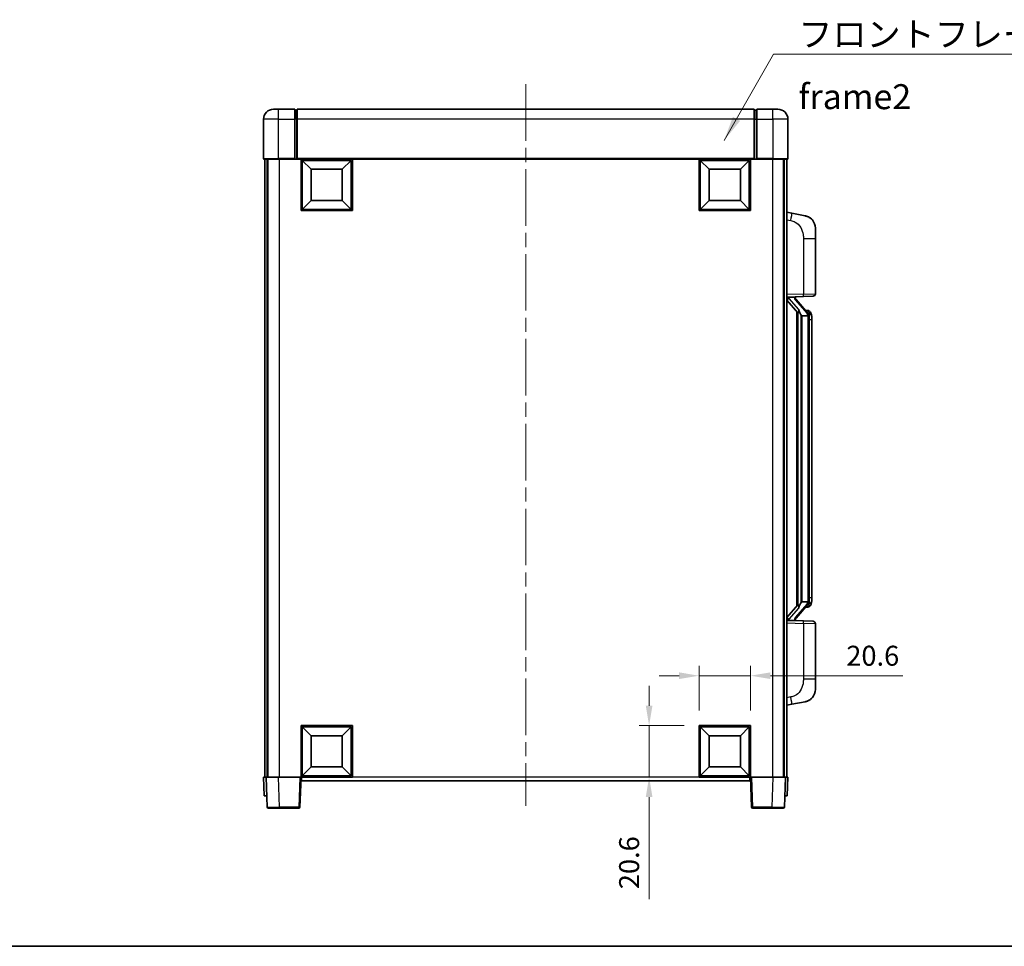
# Model space of a CAD drawing. Units: millimetres. Extents: x 58 to 9317, y 32 to 1156.
# Drawn here: x 2026 to 2421, y 32 to 403 of the extents above; entities that cross this region are included whole.
import ezdxf

# ---------------------------------------------------------------- set-up
doc = ezdxf.new("R2010")
doc.units = ezdxf.units.MM
doc.header["$LTSCALE"] = 4
doc.linetypes.add('CHAIN', pattern=[0.3543, 0.2362, -0.0295, 0.0591, -0.0295])
doc.layers.get('Defpoints').update_dxf_attribs({"lineweight": 25})
for name, color, linetype, lineweight in [('Border (ISO)', 7, 'Continuous', 35), ('Centerline (ISO)', 131, 'Continuous', 18), ('Dimension (ISO)', 7, 'Continuous', 18), ('Dimension (ISO) @ 1', 7, 'Continuous', 18), ('Symbol (ISO)', 7, 'Continuous', 18), ('Visible (ISO)', 7, 'Continuous', 35), ('Visible Narrow (ISO)', 7, 'Continuous', 25)]:
    doc.layers.add(name, color=color, linetype=linetype, lineweight=lineweight)
doc.styles.add('Note Text (TK)', font='txt')
doc.dimstyles.new('Default - Method 1b (TK)', dxfattribs={"dimscale": 4, "dimtxt": 2.5, "dimasz": 2.5, "dimexe": 1, "dimexo": 1.5, "dimgap": 1, "dimtad": 1, "dimtoh": 1, "dimrnd": 1e-08, "dimdsep": 46, "dimtxsty": 'Note Text (TK)', "dimcen": 0.09, "dimdle": 5, "dimclrd": 100, "dimclre": 100, "dimclrt": 7, "dimadec": 1, "dimazin": 1, "dimtfac": 1, "dimtmove": 0, "dimatfit": 3, "dimfxl": 1, "dimtolj": 1, "dimlwd": -1, "dimlwe": -1, "dimarcsym": 0})
doc.dimstyles.new('Default - Method 1b (TK)$7', dxfattribs={"dimscale": 4, "dimtxt": 2.5, "dimasz": 2.5, "dimexe": 1, "dimexo": 1.5, "dimgap": 1, "dimtad": 1, "dimtoh": 1, "dimrnd": 1e-08, "dimdsep": 46, "dimtxsty": 'Note Text (TK)', "dimcen": 0.09, "dimdle": 5, "dimclrd": 100, "dimclre": 100, "dimclrt": 7, "dimadec": 1, "dimazin": 1, "dimtfac": 1, "dimtmove": 0, "dimatfit": 3, "dimfxl": 1, "dimtolj": 1, "dimlwd": -1, "dimlwe": -1, "dimarcsym": 0})

# ---------------------------------------------------------------- blocks, each defined once
blk = doc.blocks.new('図面枠 tk図枠')
at = {"layer": 'Border (ISO)'}
blk.add_line((14.5, 8), (405.5, 8), dxfattribs=at)
blk = doc.blocks.new('*D282')
at = {"layer": 'Defpoints', "color": 0}
for p in [(2318.94, 140.4), (2298.34, 120.4), (2318.94, 120.4)]:
    blk.add_point(p, dxfattribs=at)
at = {"layer": 'Dimension (ISO)', "color": 100}
for p, q in [((2298.34, 126.4), (2298.34, 144.4)), ((2318.94, 126.4), (2318.94, 144.4)), ((2290.34, 140.4), (2282.34, 140.4)), ((2298.34, 140.4), (2318.94, 140.4)), ((2326.94, 140.4), (2379.89, 140.4))]:
    blk.add_line(p, q, dxfattribs=at)
for points in [[(2290.34, 141.74), (2290.34, 139.07), (2298.34, 140.4)], [(2326.94, 141.74), (2326.94, 139.07), (2318.94, 140.4)]]:
    blk.add_solid(points, dxfattribs=at)
at = {"layer": 'Dimension (ISO)', "color": 7, "insert": (2357.3, 148.4), "char_height": 8, "attachment_point": 4, "style": 'Note Text (TK)'}
blk.add_mtext('\\A1;20.6', dxfattribs=at)
blk = doc.blocks.new('*D281')
at = {"layer": 'Defpoints', "color": 0}
for p in [(2278.34, 120.4), (2298.34, 120.4), (2298.34, 99.8)]:
    blk.add_point(p, dxfattribs=at)
at = {"layer": 'Dimension (ISO)', "color": 100}
for p, q in [((2278.34, 128.4), (2278.34, 136.4)), ((2292.34, 120.4), (2274.34, 120.4)), ((2278.34, 120.4), (2278.34, 99.8)), ((2292.34, 99.8), (2274.34, 99.8)), ((2278.34, 91.8), (2278.34, 50.89))]:
    blk.add_line(p, q, dxfattribs=at)
for points in [[(2277.01, 128.4), (2279.68, 128.4), (2278.34, 120.4)], [(2277.01, 91.8), (2279.68, 91.8), (2278.34, 99.8)]]:
    blk.add_solid(points, dxfattribs=at)
at = {"layer": 'Dimension (ISO)', "color": 7, "insert": (2270.34, 54.89), "char_height": 8, "attachment_point": 4, "rotation": 90, "style": 'Note Text (TK)'}
blk.add_mtext('\\A1;20.6', dxfattribs=at)

msp = doc.modelspace()

# ---------------------------------------------------------------- linework, layer by layer
at = {"layer": 'Centerline (ISO)', "linetype": 'CHAIN', "ltscale": 23.990969}
msp.add_line((2228.943, 377.3026), (2228.943, 88.3026), dxfattribs=at)
at = {"layer": 'Visible (ISO)'}
for p, q in [((2127.943, 367.3026), (2129.943, 367.3026)), ((2136.443, 367.3026), (2129.943, 367.3026)), ((2136.443, 367.3026), (2136.443, 363.3026)), ((2137.193, 367.0026), (2136.443, 367.0026)), ((2320.443, 367.3026), (2137.443, 367.3026)), ((2137.443, 363.3026), (2137.443, 367.3026)), ((2320.443, 367.3026), (2320.443, 363.3026)), ((2320.693, 367.0026), (2321.443, 367.0026)), ((2321.443, 363.3026), (2321.443, 367.3026)), ((2327.943, 367.3026), (2321.443, 367.3026)), ((2327.943, 367.3026), (2329.943, 367.3026)), ((2123.943, 363.3026), (2123.943, 347.5526)), ((2136.443, 347.5526), (2136.443, 363.3026)), ((2137.443, 363.3026), (2137.443, 347.6026)), ((2320.443, 347.6026), (2320.443, 363.3026)), ((2321.443, 363.3026), (2321.443, 347.5526)), ((2333.943, 347.5526), (2333.943, 363.3026)), ((2129.943, 347.3026), (2124.193, 347.3026)), ((2124.443, 347.3026), (2124.443, 99.8026)), ((2125.443, 347.3026), (2125.443, 99.8026)), ((2125.693, 347.3026), (2125.693, 99.8026)), ((2129.943, 347.3026), (2136.443, 347.3026)), ((2136.443, 347.5526), (2136.443, 347.3026)), ((2137.193, 347.3026), (2136.443, 347.3026)), ((2137.443, 347.3026), (2137.193, 347.3026)), ((2137.443, 347.3026), (2137.443, 347.6026)), ((2320.443, 347.3026), (2137.443, 347.3026)), ((2138.943, 326.7026), (2138.943, 347.3026)), ((2159.543, 347.3026), (2159.543, 326.7026)), ((2298.343, 326.7026), (2298.343, 347.3026)), ((2318.943, 347.3026), (2318.943, 326.7026)), ((2320.443, 347.6026), (2320.443, 347.3026)), ((2320.693, 347.3026), (2320.443, 347.3026)), ((2321.443, 347.3026), (2320.693, 347.3026)), ((2321.443, 347.3026), (2321.443, 347.5526)), ((2321.443, 347.3026), (2327.943, 347.3026)), ((2333.693, 347.3026), (2327.943, 347.3026)), ((2332.193, 347.3026), (2332.193, 99.8026)), ((2332.443, 347.3026), (2332.443, 99.8026)), ((2333.443, 347.3026), (2333.443, 99.8026)), ((2142.993, 343.2526), (2139.443, 346.8026)), ((2139.443, 327.2026), (2139.443, 346.8026)), ((2139.443, 346.8026), (2159.043, 346.8026)), ((2142.993, 330.7526), (2142.993, 343.2526)), ((2142.993, 343.2526), (2155.493, 343.2526)), ((2155.493, 343.2526), (2159.043, 346.8026)), ((2155.493, 343.2526), (2155.493, 330.7526)), ((2159.043, 346.8026), (2159.043, 327.2026)), ((2302.393, 343.2526), (2298.843, 346.8026)), ((2298.843, 327.2026), (2298.843, 346.8026)), ((2298.843, 346.8026), (2318.443, 346.8026)), ((2302.393, 330.7526), (2302.393, 343.2526)), ((2302.393, 343.2526), (2314.893, 343.2526)), ((2314.893, 343.2526), (2318.443, 346.8026)), ((2314.893, 343.2526), (2314.893, 330.7526)), ((2318.443, 346.8026), (2318.443, 327.2026)), ((2142.993, 330.7526), (2139.443, 327.2026)), ((2155.493, 330.7526), (2142.993, 330.7526)), ((2155.493, 330.7526), (2159.043, 327.2026)), ((2302.393, 330.7526), (2298.843, 327.2026)), ((2314.893, 330.7526), (2302.393, 330.7526)), ((2314.893, 330.7526), (2318.443, 327.2026)), ((2159.543, 326.7026), (2138.943, 326.7026)), ((2159.043, 327.2026), (2139.443, 327.2026)), ((2318.943, 326.7026), (2298.343, 326.7026)), ((2318.443, 327.2026), (2298.843, 327.2026)), ((2335.5382, 325.6453), (2333.443, 326.0526)), ((2340.8971, 324.6037), (2335.5382, 325.6453)), ((2344.943, 319.6955), (2344.943, 315.5629)), ((2344.943, 293.4199), (2344.943, 315.5629)), ((2333.443, 292.0526), (2340.1175, 292.2857)), ((2334.443, 292.0626), (2336.443, 292.0626)), ((2336.943, 291.9892), (2336.943, 292.1748)), ((2336.943, 291.7835), (2336.943, 291.9892)), ((2343.9779, 292.4205), (2340.1175, 292.2857)), ((2333.443, 290.8631), (2337.8789, 285.7602)), ((2341.9524, 285.6469), (2337.1883, 291.1274)), ((2337.443, 286.2617), (2337.443, 168.3435)), ((2337.843, 285.8015), (2337.843, 168.8036)), ((2339.443, 284.5626), (2339.1929, 284.8492)), ((2341.9256, 284.5626), (2339.443, 284.5626)), ((2339.443, 284.5626), (2339.443, 170.0426)), ((2341.8736, 286.7376), (2341.0043, 286.7376)), ((2342.443, 170.2703), (2342.443, 284.3348)), ((2342.7071, 286.303), (2342.6283, 286.3936)), ((2343.443, 282.9876), (2343.443, 284.3348)), ((2343.443, 171.6176), (2343.443, 282.9876)), ((2339.1929, 169.7559), (2339.443, 170.0426)), ((2339.443, 170.0426), (2341.9256, 170.0426)), ((2343.443, 170.2703), (2343.443, 171.6176)), ((2337.8789, 168.8449), (2333.443, 163.742)), ((2337.1883, 163.4777), (2341.9524, 168.9582)), ((2341.8736, 167.8676), (2341.0043, 167.8676)), ((2342.6283, 168.2115), (2342.7071, 168.3022)), ((2340.1175, 162.3195), (2333.443, 162.5526)), ((2334.443, 162.5426), (2336.443, 162.5426)), ((2336.943, 162.616), (2336.943, 162.8217)), ((2336.943, 162.4304), (2336.943, 162.616)), ((2340.1175, 162.3195), (2343.9779, 162.1847)), ((2344.943, 139.0422), (2344.943, 161.1853)), ((2344.943, 139.0422), (2344.943, 134.9096)), ((2333.443, 128.5526), (2335.5382, 128.9598)), ((2335.5382, 128.9598), (2340.8971, 130.0015)), ((2138.943, 99.8026), (2138.943, 120.4026)), ((2138.943, 120.4026), (2159.543, 120.4026)), ((2142.993, 116.3526), (2139.443, 119.9026)), ((2139.443, 100.3026), (2139.443, 119.9026)), ((2139.443, 119.9026), (2159.043, 119.9026)), ((2155.493, 116.3526), (2159.043, 119.9026)), ((2159.043, 119.9026), (2159.043, 100.3026)), ((2159.543, 120.4026), (2159.543, 99.8026)), ((2298.343, 99.8026), (2298.343, 120.4026)), ((2298.343, 120.4026), (2318.943, 120.4026)), ((2302.393, 116.3526), (2298.843, 119.9026)), ((2298.843, 100.3026), (2298.843, 119.9026)), ((2298.843, 119.9026), (2318.443, 119.9026)), ((2314.893, 116.3526), (2318.443, 119.9026)), ((2318.443, 119.9026), (2318.443, 100.3026)), ((2318.943, 120.4026), (2318.943, 99.8026)), ((2142.993, 103.8526), (2142.993, 116.3526)), ((2142.993, 116.3526), (2155.493, 116.3526)), ((2155.493, 116.3526), (2155.493, 103.8526)), ((2302.393, 103.8526), (2302.393, 116.3526)), ((2302.393, 116.3526), (2314.893, 116.3526)), ((2314.893, 116.3526), (2314.893, 103.8526)), ((2142.993, 103.8526), (2139.443, 100.3026)), ((2155.493, 103.8526), (2142.993, 103.8526)), ((2155.493, 103.8526), (2159.043, 100.3026)), ((2302.393, 103.8526), (2298.843, 100.3026)), ((2314.893, 103.8526), (2302.393, 103.8526)), ((2314.893, 103.8526), (2318.443, 100.3026)), ((2123.943, 99.8026), (2124.9424, 99.8026)), ((2123.943, 99.8026), (2124.2049, 92.3026)), ((2124.9424, 99.8026), (2124.943, 99.8026)), ((2124.943, 99.8026), (2129.94, 99.8026)), ((2124.943, 99.8026), (2125.3627, 87.7851)), ((2129.94, 99.8026), (2138.4433, 99.8026)), ((2138.4433, 99.8026), (2138.943, 99.8026)), ((2138.5234, 87.7851), (2138.943, 99.8026)), ((2159.543, 99.8026), (2138.943, 99.8026)), ((2139.193, 98.3026), (2139.193, 99.8026)), ((2159.043, 100.3026), (2139.443, 100.3026)), ((2318.943, 99.8026), (2298.343, 99.8026)), ((2318.443, 100.3026), (2298.843, 100.3026)), ((2318.693, 99.8026), (2318.693, 98.3026)), ((2318.943, 99.8026), (2319.4427, 99.8026)), ((2318.943, 99.8026), (2319.3627, 87.7851)), ((2319.4427, 99.8026), (2327.9461, 99.8026)), ((2327.9461, 99.8026), (2332.943, 99.8026)), ((2332.5234, 87.7851), (2332.943, 99.8026)), ((2332.943, 99.8026), (2332.9436, 99.8026)), ((2332.9436, 99.8026), (2333.943, 99.8026)), ((2333.6811, 92.3026), (2333.943, 99.8026)), ((2318.693, 98.3026), (2139.193, 98.3026)), ((2125.2043, 92.3026), (2124.2049, 92.3026)), ((2125.2043, 92.3026), (2125.2049, 92.3026)), ((2332.6811, 92.3026), (2332.6817, 92.3026)), ((2333.6811, 92.3026), (2332.6817, 92.3026)), ((2130.3596, 87.3026), (2125.8624, 87.3026)), ((2130.3596, 87.3026), (2138.0237, 87.3026)), ((2319.8624, 87.3026), (2327.5264, 87.3026)), ((2332.0237, 87.3026), (2327.5264, 87.3026))]:
    msp.add_line(p, q, dxfattribs=at)
for centre, radius, start, end in [((2127.943, 363.3026), 4, 90, 180), ((2137.193, 366.7526), 0.25, 0, 90), ((2320.693, 366.7526), 0.25, 90, 180), ((2329.943, 363.3026), 4, 0, 90), ((2124.193, 347.5526), 0.25, 180, 270), ((2333.693, 347.5526), 0.25, 270, 0), ((2339.943, 319.6955), 5, 0, 41.09567), ((2337.943, 291.7835), 1, 180, 221), ((2343.943, 293.4199), 1, 272, 0), ((2341.8736, 285.7376), 1, 41, 90), ((2340.443, 284.3348), 2, 5.907532, 41), ((2340.443, 284.3348), 2, 0, 5.907532), ((2340.443, 170.2703), 2, 319, 354.092468), ((2340.443, 170.2703), 2, 354.092468, 0), ((2341.8736, 168.8676), 1, 270, 319), ((2337.943, 162.8217), 1, 139, 180), ((2343.943, 161.1853), 1, 0, 88), ((2339.943, 134.9096), 5, 318.90433, 0), ((2125.8624, 87.8026), 0.5, 182, 270), ((2138.0237, 87.8026), 0.5, 270, 358), ((2319.8624, 87.8026), 0.5, 182, 270), ((2332.0237, 87.8026), 0.5, 270, 358)]:
    msp.add_arc(centre, radius, start, end, dxfattribs=at)
for centre, major_axis, ratio, start_param, end_param in [((2334.443, 291.9158), (-1, 0), 0.14676884, 4.71238898, 6.28318531), ((2336.443, 291.9892), (0.5, 0), 0.14676884, 0, 1.57079633), ((2334.443, 291.237), (-0.9955, -0.3722), 0.25438663, 4.61756297, 6.18835929), ((2339.843, 291.1538), (0, -6.6667), 0.3, 5.35609995, 5.95208923), ((2339.843, 163.4514), (0, 6.6667), 0.3, 0.33109608, 0.92708535), ((2334.443, 163.3681), (0.9955, -0.3722), 0.25438663, 3.23641867, 4.807215), ((2334.443, 162.6893), (-1, 0), 0.14676884, 0, 1.57079633), ((2336.443, 162.616), (0.5, 0), 0.14676884, 4.71238898, 6.28318531)]:
    msp.add_ellipse(centre, major_axis=major_axis, ratio=ratio, start_param=start_param, end_param=end_param, dxfattribs=at)
for points, knots in [([(2340.8971, 324.6037), (2340.9987, 324.5839), (2341.0999, 324.5609), (2341.2586, 324.5197), (2341.317, 324.5034), (2341.638, 324.4075), (2341.8959, 324.3068), (2342.3634, 324.0774), (2342.5774, 323.9525), (2342.9157, 323.7194), (2343.0473, 323.6186), (2343.2715, 323.429), (2343.3675, 323.3409), (2343.5031, 323.207), (2343.5479, 323.1609), (2343.6116, 323.0929), (2343.6326, 323.0701), (2343.673, 323.0254), (2343.6918, 323.0042), (2343.7111, 322.9821)], [0, 0, 0, 0, 0.031817178, 0.031817178, 0.050452113, 0.050452113, 0.134929933, 0.134929933, 0.208678987, 0.208678987, 0.258212634, 0.258212634, 0.298091577, 0.298091577, 0.318896146, 0.318896146, 0.329513015, 0.329513015, 0.340218293, 0.340218293, 0.340218293, 0.340218293]), ([(2340.8971, 324.6037), (2341.0736, 324.5693), (2341.2492, 324.5253), (2341.5028, 324.4468), (2341.584, 324.4194), (2341.9138, 324.2984), (2342.1581, 324.1862), (2342.5903, 323.9433), (2342.7831, 323.817), (2343.0876, 323.5861), (2343.2069, 323.4864), (2343.3906, 323.3182), (2343.4599, 323.2508), (2343.5583, 323.1498), (2343.5907, 323.1155), (2343.6529, 323.0479), (2343.6817, 323.0158), (2343.7111, 322.9821)], [0, 0, 0, 0, 0.055151579, 0.055151579, 0.081398944, 0.081398944, 0.162714309, 0.162714309, 0.230969498, 0.230969498, 0.277734391, 0.277734391, 0.307873407, 0.307873407, 0.323370755, 0.323370755, 0.339065947, 0.339065947, 0.339065947, 0.339065947]), ([(2338.2433, 287.1527), (2338.2505, 287.1207), (2338.2574, 287.0891), (2338.3097, 286.8448), (2338.3584, 286.5835), (2338.3584, 286.2875), (2338.3534, 286.2108), (2338.3256, 286.0673), (2338.3022, 286.0009), (2338.2499, 285.9039), (2338.2201, 285.8644), (2338.1585, 285.8026), (2338.1268, 285.7799), (2338.0284, 285.7238), (2337.9648, 285.7158), (2337.9042, 285.7376), (2337.8901, 285.7473), (2337.8789, 285.7602)], [0.385438022, 0.385438022, 0.385438022, 0.385438022, 0.395277817, 0.395277817, 0.463062777, 0.463062777, 0.48409735, 0.48409735, 0.505131922, 0.505131922, 0.522665464, 0.522665464, 0.540199005, 0.540199005, 0.585275052, 0.585275052, 0.602559288, 0.602559288, 0.602559288, 0.602559288]), ([(2342.4324, 284.5407), (2342.4324, 284.5408), (2342.4324, 284.541), (2342.431, 284.5502), (2342.418, 284.558), (2342.369, 284.5704), (2342.3325, 284.5747), (2342.241, 284.579), (2342.187, 284.5789), (2342.0683, 284.5742), (2342.0048, 284.5697), (2341.9406, 284.5633)], [-0.0778087689, -0.0778087689, -0.0778087689, -0.0778087689, -0.0774791395, -0.0774791395, -0.0585788033, -0.0585788033, -0.0389062325, -0.0389062325, -0.0193765361, -0.0193765361, 0, 0, 0, 0]), ([(2343.443, 284.3348), (2343.443, 284.9287), (2343.2925, 285.3328), (2342.9873, 285.9651), (2342.8163, 286.1774), (2342.7071, 286.303)], [0, 0, 0, 0, 0.2061269, 0.2061269, 0.42564821, 0.42564821, 0.42564821, 0.42564821]), ([(2342.4324, 170.0645), (2342.4324, 170.0643), (2342.4324, 170.0642), (2342.431, 170.055), (2342.418, 170.0472), (2342.369, 170.0348), (2342.3325, 170.0304), (2342.241, 170.0262), (2342.187, 170.0263), (2342.0683, 170.0309), (2342.0048, 170.0354), (2341.9406, 170.0418)], [-0.0003297628, -0.0003297628, -0.0003297628, -0.0003297628, 0, 0, 0.0189079865, 0.0189079865, 0.0385885202, 0.0385885202, 0.0581261217, 0.0581261217, 0.0775105008, 0.0775105008, 0.0775105008, 0.0775105008]), ([(2342.7071, 168.3022), (2342.7615, 168.3647), (2342.8309, 168.4494), (2342.9978, 168.6897), (2343.0985, 168.8558), (2343.2699, 169.2467), (2343.3439, 169.4607), (2343.4228, 169.8849), (2343.443, 170.066), (2343.443, 170.2703)], [0, 0, 0, 0, 0.109280085, 0.109280085, 0.240591253, 0.240591253, 0.354088722, 0.354088722, 0.425024641, 0.425024641, 0.425024641, 0.425024641]), ([(2337.8789, 168.8449), (2337.8862, 168.8533), (2337.8947, 168.8603), (2337.9379, 168.8852), (2337.9866, 168.8864), (2338.0724, 168.8567), (2338.1086, 168.8386), (2338.1827, 168.7816), (2338.2205, 168.7422), (2338.2866, 168.6405), (2338.3165, 168.5698), (2338.352, 168.4124), (2338.3584, 168.3263), (2338.3584, 168.2476), (2338.3584, 168.0216), (2338.3097, 167.7603), (2338.2574, 167.516), (2338.2505, 167.4845), (2338.2433, 167.4525)], [0.683627444, 0.683627444, 0.683627444, 0.683627444, 0.694717026, 0.694717026, 0.733379875, 0.733379875, 0.75451963, 0.75451963, 0.775659385, 0.775659385, 0.799292727, 0.799292727, 0.822926069, 0.822926069, 0.822926069, 0.890711029, 0.890711029, 0.900550824, 0.900550824, 0.900550824, 0.900550824]), ([(2343.7111, 131.623), (2343.6916, 131.6007), (2343.6725, 131.5792), (2343.6317, 131.534), (2343.6105, 131.511), (2343.5459, 131.4422), (2343.5006, 131.3956), (2343.3634, 131.2603), (2343.2662, 131.1714), (2343.0399, 130.9806), (2342.9073, 130.8795), (2342.5669, 130.6461), (2342.3519, 130.5213), (2341.8872, 130.295), (2341.6336, 130.1964), (2341.218, 130.0721), (2341.0579, 130.0328), (2340.8971, 130.0015)], [0, 0, 0, 0, 0.010823116, 0.010823116, 0.021555164, 0.021555164, 0.042579621, 0.042579621, 0.082862142, 0.082862142, 0.132680778, 0.132680778, 0.206708077, 0.206708077, 0.289770927, 0.289770927, 0.340209224, 0.340209224, 0.340209224, 0.340209224]), ([(2342.2473, 130.4722), (2342.0577, 130.3738), (2341.8626, 130.288), (2341.415, 130.1238), (2341.1569, 130.052), (2340.8971, 130.0015)], [0.193034956, 0.193034956, 0.193034956, 0.193034956, 0.257659665, 0.257659665, 0.339004358, 0.339004358, 0.339004358, 0.339004358]), ([(2343.7111, 131.623), (2343.6824, 131.5902), (2343.6543, 131.5588), (2343.5937, 131.4928), (2343.5622, 131.4594), (2343.4663, 131.3607), (2343.3988, 131.2948), (2343.3071, 131.2104), (2343.2852, 131.1906), (2343.2631, 131.171)], [0, 0, 0, 0, 0.0153264144, 0.0153264144, 0.0304667096, 0.0304667096, 0.0599334156, 0.0599334156, 0.0689999837, 0.0689999837, 0.0689999837, 0.0689999837])]:
    msp.add_open_spline(points, degree=3, knots=knots, dxfattribs=at)
for points in [[(2341.9406, 284.5633), (2341.9355, 284.5628), (2341.9304, 284.5626), (2341.9256, 284.5626)], [(2341.9256, 170.0426), (2341.9304, 170.0426), (2341.9355, 170.0423), (2341.9406, 170.0418)]]:
    msp.add_open_spline(points, degree=3, dxfattribs=at)
at = {"layer": 'Visible Narrow (ISO)'}
for p, q in [((2129.943, 363.3026), (2129.943, 367.3026)), ((2137.193, 363.3026), (2137.193, 367.0026)), ((2320.693, 367.0026), (2320.693, 363.3026)), ((2327.943, 363.3026), (2327.943, 367.3026)), ((2129.943, 363.3026), (2123.943, 363.3026)), ((2129.943, 363.3026), (2136.443, 363.3026)), ((2129.943, 347.5526), (2129.943, 363.3026)), ((2137.193, 363.3026), (2136.443, 363.3026)), ((2137.443, 363.3026), (2137.193, 363.3026)), ((2137.193, 363.3026), (2137.193, 347.3026)), ((2320.443, 363.3026), (2137.443, 363.3026)), ((2320.443, 363.3026), (2320.693, 363.3026)), ((2320.693, 363.3026), (2321.443, 363.3026)), ((2320.693, 347.3026), (2320.693, 363.3026)), ((2321.443, 363.3026), (2327.943, 363.3026)), ((2333.943, 363.3026), (2327.943, 363.3026)), ((2327.943, 363.3026), (2327.943, 347.5526)), ((2123.943, 347.5526), (2129.943, 347.5526)), ((2129.943, 347.5526), (2129.943, 347.3026)), ((2136.443, 347.5526), (2129.943, 347.5526)), ((2130.193, 347.3026), (2130.193, 99.8026)), ((2320.443, 347.6026), (2137.443, 347.6026)), ((2327.943, 347.5526), (2321.443, 347.5526)), ((2327.693, 347.3026), (2327.693, 99.8026)), ((2327.943, 347.5526), (2327.943, 347.3026)), ((2327.943, 347.5526), (2333.943, 347.5526)), ((2333.443, 323.0168), (2335.0704, 322.7004)), ((2340.1175, 315.5629), (2344.943, 315.5629)), ((2340.1175, 315.5629), (2340.1175, 293.285)), ((2340.1175, 293.285), (2333.443, 293.052)), ((2334.443, 292.0626), (2334.443, 292.0875)), ((2334.443, 291.5244), (2334.443, 292.0626)), ((2336.443, 292.1573), (2336.443, 292.0626)), ((2336.443, 292.0626), (2336.443, 291.9272)), ((2340.1175, 293.285), (2344.943, 293.4199)), ((2338.2433, 287.1527), (2334.443, 291.5244)), ((2336.8109, 290.9431), (2341.5751, 285.4626)), ((2339.1929, 169.7559), (2339.1929, 284.8492)), ((2342.443, 284.3348), (2341.943, 284.3348)), ((2341.943, 284.3348), (2341.943, 170.2703)), ((2342.443, 285.1521), (2342.443, 284.3348)), ((2343.443, 282.9876), (2342.443, 282.9876)), ((2342.443, 170.2703), (2341.943, 170.2703)), ((2343.443, 171.6176), (2342.443, 171.6176)), ((2342.443, 170.2703), (2342.443, 169.453)), ((2334.443, 163.0808), (2338.2433, 167.4525)), ((2341.5751, 169.1426), (2336.8109, 163.6621)), ((2334.443, 162.5426), (2334.443, 163.0808)), ((2334.443, 162.5177), (2334.443, 162.5426)), ((2336.443, 162.678), (2336.443, 162.5426)), ((2336.443, 162.5426), (2336.443, 162.4478)), ((2333.443, 161.5532), (2340.1175, 161.3201)), ((2344.943, 161.1853), (2340.1175, 161.3201)), ((2340.1175, 161.3201), (2340.1175, 139.0422)), ((2344.943, 139.0422), (2340.1175, 139.0422)), ((2335.0704, 131.9047), (2333.443, 131.5884)), ((2125.2043, 92.3026), (2124.9424, 99.8026)), ((2130.3596, 87.7851), (2129.94, 99.8026)), ((2138.4433, 99.8026), (2138.0237, 87.7851)), ((2298.343, 99.8026), (2159.543, 99.8026)), ((2319.8624, 87.7851), (2319.4427, 99.8026)), ((2327.9461, 99.8026), (2327.5264, 87.7851)), ((2332.9436, 99.8026), (2332.6817, 92.3026)), ((2130.3596, 87.7851), (2130.3596, 87.3026)), ((2138.0237, 87.7851), (2130.3596, 87.7851)), ((2138.0237, 87.7851), (2138.0237, 87.3026)), ((2319.8624, 87.3026), (2319.8624, 87.7851)), ((2327.5264, 87.7851), (2319.8624, 87.7851)), ((2327.5264, 87.7851), (2327.5264, 87.3026))]:
    msp.add_line(p, q, dxfattribs=at)
for centre, start, end in [((2337.943, 291.9272), 180, 221), ((2340.443, 284.4785), 3.242335, 41), ((2340.443, 284.3348), 0, 8.733934), ((2340.443, 170.1267), 319, 356.757665), ((2340.443, 170.2703), 351.266066, 0), ((2337.943, 162.678), 139, 180)]:
    msp.add_arc(centre, 1.5, start, end, dxfattribs=at)
for centre, major_axis, ratio, start_param, end_param in [((2334.9657, 322.7004), (0.5724, 2.9449), 0.03425905, 4.71904817, 6.28318531), ((2336.443, 291.7835), (0.5, 0), 0.28734789, 0, 1.57079633), ((2340.0826, 293.285), (0.0349, -0.9994), 0.03487826, 0, 1.56957835), ((2336.8109, 290.7994), (0.3774, 0.328), 0.22082359, 0, 1.3811443), ((2341.5751, 285.3189), (0.3774, 0.328), 0.22082359, 0, 1.3811443), ((2341.9524, 285.6469), (0.7547, 0.6561), 0.98843646, 0, 0.86096541), ((2342.443, 284.3348), (1, 0), 0.81730076, 0, 1.57079633), ((2342.443, 170.2703), (1, 0), 0.81730076, 4.71238898, 6.28318531), ((2341.5751, 169.2863), (0.3774, -0.328), 0.22082359, 4.90204101, 6.28318531), ((2341.9524, 168.9582), (0.7547, -0.6561), 0.98843646, 5.4222199, 6.28318531), ((2336.443, 162.8217), (0.5, 0), 0.28734789, 4.71238898, 6.28318531), ((2336.8109, 163.8058), (0.3774, -0.328), 0.22082359, 4.90204101, 6.28318531), ((2340.0826, 161.3201), (0.0349, 0.9994), 0.03487826, 4.71360696, 6.28318531), ((2334.9657, 131.9047), (0.5724, -2.9449), 0.03425905, 0, 1.56413714), ((2130.3651, 87.8026), (-5.0024, -0.0174), 0.00348438, 0.00010951, 1.56968786), ((2138.0237, 87.8026), (0.4997, -0.0174), 0.03487826, 4.71360696, 6.28318531), ((2319.8624, 87.8026), (-0.4997, -0.0174), 0.03487826, 0, 1.56957835), ((2327.5209, 87.8026), (-5.0024, 0.0174), 0.00348438, 1.5719048, 3.14148316)]:
    msp.add_ellipse(centre, major_axis=major_axis, ratio=ratio, start_param=start_param, end_param=end_param, dxfattribs=at)
for points, knots in [([(2335.0704, 322.7004), (2335.627, 322.5923), (2336.2459, 322.4518), (2336.8539, 322.1343), (2337.7065, 321.6891), (2338.521, 320.8892), (2339.0955, 319.8967), (2339.5955, 319.0328), (2339.9006, 318.0522), (2340.0266, 317.1691), (2340.1114, 316.5741), (2340.1175, 316.0294), (2340.1175, 315.5629)], [0, 0, 0, 0, 0.22498324, 0.22498324, 0.22498324, 0.54043573, 0.54043573, 0.54043573, 0.81501171, 0.81501171, 0.81501171, 1, 1, 1, 1]), ([(2341.9524, 286.6403), (2342.0252, 286.5502), (2342.1392, 286.3984), (2342.3427, 285.9325), (2342.443, 285.6397), (2342.443, 285.1521)], [-0.42564821, -0.42564821, -0.42564821, -0.42564821, -0.2061269, -0.2061269, 0, 0, 0, 0]), ([(2341.9524, 167.9649), (2341.9023, 167.9028), (2341.8763, 167.8709), (2341.8737, 167.8677), (2341.8736, 167.8676), (2341.8736, 167.8676)], [-0.318622721, -0.318622721, -0.318622721, -0.318622721, -0.167312443, -0.167312443, -0.15935558, -0.15935558, -0.15935558, -0.15935558]), ([(2342.443, 169.453), (2342.443, 169.2853), (2342.4295, 169.1429), (2342.3769, 168.8144), (2342.3276, 168.6546), (2342.2133, 168.3651), (2342.1462, 168.2444), (2342.0349, 168.0705), (2341.9887, 168.0097), (2341.9524, 167.9649)], [-0.425024641, -0.425024641, -0.425024641, -0.425024641, -0.354088722, -0.354088722, -0.240591253, -0.240591253, -0.109280085, -0.109280085, 0, 0, 0, 0]), ([(2340.1175, 139.0422), (2340.1175, 138.5059), (2340.1089, 137.8706), (2339.9834, 137.1705), (2339.8117, 136.212), (2339.4242, 135.1616), (2338.8412, 134.3015), (2338.284, 133.4795), (2337.5427, 132.8201), (2336.7942, 132.4402), (2336.2085, 132.1429), (2335.6092, 132.0094), (2335.0704, 131.9047)], [0, 0, 0, 0, 0.21270217, 0.21270217, 0.21270217, 0.50389399, 0.50389399, 0.50389399, 0.78220336, 0.78220336, 0.78220336, 1, 1, 1, 1])]:
    msp.add_open_spline(points, degree=3, knots=knots, dxfattribs=at)
msp.add_open_spline([(2341.8736, 286.7376), (2341.8736, 286.7376), (2341.8996, 286.7057), (2341.9524, 286.6403)], degree=3, dxfattribs=at)

# ---------------------------------------------------------------- block references
at = {"xscale": 4, "yscale": 4, "zscale": 4}
msp.add_blockref('図面枠 tk図枠', (1574, 0), dxfattribs=at)

# ---------------------------------------------------------------- texts
at = {"layer": 'Symbol (ISO)', "color": 7, "insert": (2338.133, 402.3626), "char_height": 10, "width": 206.72514, "attachment_point": 1, "line_spacing_factor": 1.5, "style": 'Note Text (TK)'}
msp.add_mtext('{\\fＭＳ Ｐゴシック|b0|i0;フロントフレーム2 / Front frame2}', dxfattribs=at)

# ---------------------------------------------------------------- dimensions: what is measured, and where the dimension line sits
at = {"layer": 'Dimension (ISO) @ 1', "color": 100}
for base, p1, p2, angle, picture, middle in [((2318.943, 140.4026), (2298.343, 120.4026), (2318.943, 120.4026), 180, '*D282', (2366.5957, 140.4026)), ((2278.343, 120.4026), (2298.343, 99.8026), (2298.343, 120.4026), 90, '*D281', (2278.343, 64.1833))]:
    dim = msp.add_linear_dim(base=base, p1=p1, p2=p2, angle=angle, dimstyle='Default - Method 1b (TK)', override={"dimscale": 1, "dimtxt": 8, "dimasz": 8, "dimexe": 4, "dimexo": 6, "dimgap": 4, "dimtoh": 0, "dimdec": 2, "dimcen": 0.36, "dimtol": 0, "dimlim": 0, "dimtp": 0, "dimtm": 0, "dimtdec": 2, "dimtix": 0, "dimtofl": 1, "dimtmove": 0, "dimatfit": 1}, dxfattribs=at)
    dim.commit()
    dim.dimension.update_dxf_attribs({"geometry": picture, "text_midpoint": middle, "dimtype": 128})

# ---------------------------------------------------------------- leaders
at = {"layer": 'Symbol (ISO)', "color": 100, "annotation_type": 0, "has_hookline": 1, "hookline_direction": 0, "text_width": 199.375}
msp.add_leader([(2308.3638, 354.7881), (2328.133, 389.3765), (2338.133, 389.3765)], dimstyle='Default - Method 1b (TK)$7', override={"dimgap": 0, "dimtad": 1}, dxfattribs=at)

doc.saveas('drawing.dxf')
